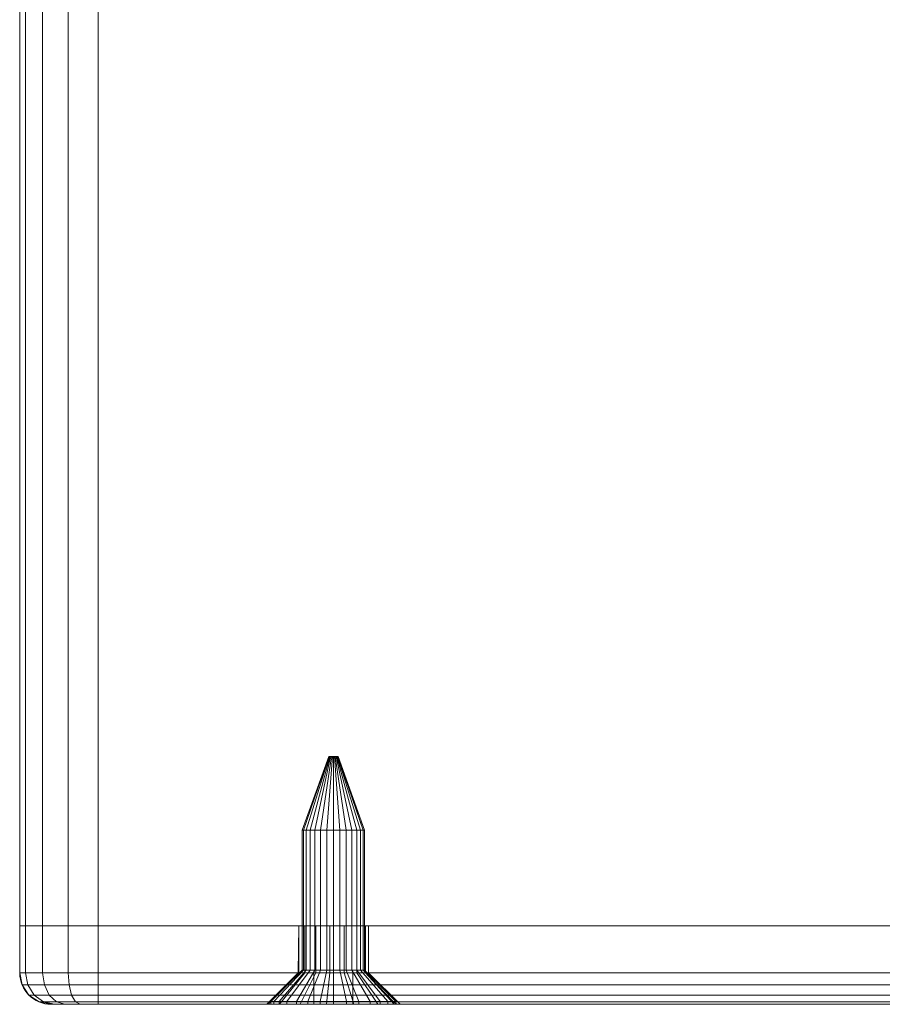
# Model space of a CAD drawing. Units: millimetres. Extents: x -1590 to 360, y -620 to 1390.
# Drawn here: x -1245 to -1190, y -620 to -557 of the extents above; entities that cross this region are included whole.
import ezdxf

# ---------------------------------------------------------------- set-up
doc = ezdxf.new("R2010")
doc.units = ezdxf.units.MM
doc.layers.add('1', color=7, linetype='Continuous', true_color=0xffffff)

# ---------------------------------------------------------------- blocks, each defined once
blk = doc.blocks.new('UG_SURFACE_004')
at = {"layer": '1', "color": 40, "linetype": 'Continuous', "lineweight": 18}
for points in [[(-1244.55, -615, 451.913), (-1244.55, 1385, 451.913), (-1244.93, 1385, 450), (-1244.93, -615, 450)], [(-1244.93, -615, 450), (-1244.93, 1385, 450), (-1244.93, 1385, 425), (-1244.93, -615, 425)], [(-1244.93, -615, 425), (-1244.93, 1385, 425), (-1244.55, 1385, 423.087), (-1244.55, -615, 423.087)], [(-1243.466, -615, 453.536), (-1243.466, 1385, 453.536), (-1244.55, 1385, 451.913), (-1244.55, -615, 451.913)], [(-1244.55, -615, 423.087), (-1244.55, 1385, 423.087), (-1243.466, 1385, 421.464), (-1243.466, -615, 421.464)], [(-1241.843, -615, 454.619), (-1241.843, 1385, 454.619), (-1243.466, 1385, 453.536), (-1243.466, -615, 453.536)], [(-1243.466, -615, 421.464), (-1243.466, 1385, 421.464), (-1241.843, 1385, 420.381), (-1241.843, -615, 420.381)], [(-1239.93, -615, 455), (-1239.93, 1385, 455), (-1241.843, 1385, 454.619), (-1241.843, -615, 454.619)], [(-1241.843, -615, 420.381), (-1241.843, 1385, 420.381), (-1239.93, 1385, 420), (-1239.93, -615, 420)], [(-1239.93, -615, 420), (-1239.93, 1385, 420), (-1139.93, 1385, 420), (-1139.93, -615, 420)], [(-1139.93, -615, 455), (-1139.93, 1385, 455), (-1239.93, 1385, 455), (-1239.93, -615, 455)], [(-1239.93, -615, 420), (-1244.93, -615, 425), (-1244.55, -615, 423.087)], [(-1244.93, -615, 450), (-1134.93, -615, 450), (-1139.93, -615, 455), (-1239.93, -615, 455)], [(-1134.93, -615, 450), (-1244.93, -615, 450), (-1239.93, -615, 420), (-1139.93, -615, 420)], [(-1239.93, -615, 420), (-1244.93, -615, 450), (-1244.93, -615, 425)], [(-1244.55, -615, 451.913), (-1244.93, -615, 450), (-1239.93, -615, 455)], [(-1239.93, -615, 455), (-1241.843, -615, 454.619), (-1243.466, -615, 453.536), (-1244.55, -615, 451.913)], [(-1244.55, -615, 423.087), (-1243.466, -615, 421.464), (-1241.843, -615, 420.381), (-1239.93, -615, 420)]]:
    blk.add_3dface(points, dxfattribs=at)
blk = doc.blocks.new('UG_SURFACE_066')
at = {"layer": '1', "color": 7, "linetype": 'Continuous', "lineweight": 18}
for points in [[(-1226.662, -608.9, 436.5), (-1226.919, -608.9, 437.291), (-1225.228, -604.2, 437.469), (-1225.19, -604.2, 437.35)], [(-1226.919, -608.9, 437.291), (-1226.832, -608.9, 438.118), (-1225.215, -604.2, 437.593), (-1225.228, -604.2, 437.469)], [(-1226.832, -608.9, 438.118), (-1226.416, -608.9, 438.838), (-1225.153, -604.2, 437.701), (-1225.215, -604.2, 437.593)], [(-1226.106, -608.9, 435.882), (-1226.662, -608.9, 436.5), (-1225.19, -604.2, 437.35), (-1225.106, -604.2, 437.257)], [(-1226.416, -608.9, 438.838), (-1225.744, -608.9, 439.327), (-1225.052, -604.2, 437.774), (-1225.153, -604.2, 437.701)], [(-1225.346, -608.9, 435.544), (-1226.106, -608.9, 435.882), (-1225.106, -604.2, 437.257), (-1224.992, -604.2, 437.207)], [(-1225.744, -608.9, 439.327), (-1224.93, -608.9, 439.5), (-1224.93, -604.2, 437.8), (-1225.052, -604.2, 437.774)], [(-1224.514, -608.9, 435.544), (-1225.346, -608.9, 435.544), (-1224.992, -604.2, 437.207), (-1224.868, -604.2, 437.207)], [(-1225.19, -604.2, 437.35), (-1225.228, -604.2, 437.469), (-1225.215, -604.2, 437.593), (-1224.93, -604.2, 437.5)], [(-1225.215, -604.2, 437.593), (-1225.153, -604.2, 437.701), (-1225.052, -604.2, 437.774), (-1224.93, -604.2, 437.5)], [(-1224.992, -604.2, 437.207), (-1225.106, -604.2, 437.257), (-1225.19, -604.2, 437.35), (-1224.93, -604.2, 437.5)], [(-1225.052, -604.2, 437.774), (-1224.93, -604.2, 437.8), (-1224.808, -604.2, 437.774), (-1224.93, -604.2, 437.5)], [(-1224.754, -604.2, 437.257), (-1224.868, -604.2, 437.207), (-1224.992, -604.2, 437.207), (-1224.93, -604.2, 437.5)], [(-1224.93, -604.2, 437.5), (-1224.632, -604.2, 437.469), (-1224.67, -604.2, 437.35), (-1224.754, -604.2, 437.257)], [(-1224.808, -604.2, 437.774), (-1224.707, -604.2, 437.701), (-1224.645, -604.2, 437.593), (-1224.93, -604.2, 437.5)], [(-1224.645, -604.2, 437.593), (-1224.63, -604.2, 437.5), (-1224.632, -604.2, 437.469), (-1224.93, -604.2, 437.5)], [(-1224.93, -608.9, 439.5), (-1224.117, -608.9, 439.327), (-1224.808, -604.2, 437.774), (-1224.93, -604.2, 437.8)], [(-1223.755, -608.9, 435.882), (-1224.514, -608.9, 435.544), (-1224.868, -604.2, 437.207), (-1224.754, -604.2, 437.257)], [(-1224.117, -608.9, 439.327), (-1223.444, -608.9, 438.838), (-1224.707, -604.2, 437.701), (-1224.808, -604.2, 437.774)], [(-1223.198, -608.9, 436.5), (-1223.755, -608.9, 435.882), (-1224.754, -604.2, 437.257), (-1224.67, -604.2, 437.35)], [(-1223.444, -608.9, 438.838), (-1223.028, -608.9, 438.118), (-1224.645, -604.2, 437.593), (-1224.707, -604.2, 437.701)], [(-1222.941, -608.9, 437.291), (-1223.198, -608.9, 436.5), (-1224.67, -604.2, 437.35), (-1224.632, -604.2, 437.469)], [(-1224.63, -604.2, 437.5), (-1224.645, -604.2, 437.593), (-1223.028, -608.9, 438.118)], [(-1222.941, -608.9, 437.291), (-1224.632, -604.2, 437.469), (-1224.63, -604.2, 437.5)], [(-1223.028, -608.9, 438.118), (-1222.941, -608.9, 437.291), (-1224.63, -604.2, 437.5)], [(-1226.919, -617.818, 437.291), (-1226.919, -608.9, 437.291), (-1226.662, -608.9, 436.5), (-1226.662, -617.818, 436.5)], [(-1226.832, -617.818, 438.118), (-1226.832, -608.9, 438.118), (-1226.919, -608.9, 437.291), (-1226.919, -617.818, 437.291)], [(-1226.416, -617.818, 438.838), (-1226.416, -608.9, 438.838), (-1226.832, -608.9, 438.118), (-1226.832, -617.818, 438.118)], [(-1226.662, -617.818, 436.5), (-1226.662, -608.9, 436.5), (-1226.106, -608.9, 435.882), (-1226.106, -617.818, 435.882)], [(-1225.744, -617.818, 439.327), (-1225.744, -608.9, 439.327), (-1226.416, -608.9, 438.838), (-1226.416, -617.818, 438.838)], [(-1226.106, -617.818, 435.882), (-1226.106, -608.9, 435.882), (-1225.346, -608.9, 435.544), (-1225.346, -617.818, 435.544)], [(-1224.93, -617.818, 439.5), (-1224.93, -608.9, 439.5), (-1225.744, -608.9, 439.327), (-1225.744, -617.818, 439.327)], [(-1225.346, -617.818, 435.544), (-1225.346, -608.9, 435.544), (-1224.514, -608.9, 435.544), (-1224.514, -617.818, 435.544)], [(-1224.117, -617.818, 439.327), (-1224.117, -608.9, 439.327), (-1224.93, -608.9, 439.5), (-1224.93, -617.818, 439.5)], [(-1224.514, -617.818, 435.544), (-1224.514, -608.9, 435.544), (-1223.755, -608.9, 435.882), (-1223.755, -617.818, 435.882)], [(-1223.444, -617.818, 438.838), (-1223.444, -608.9, 438.838), (-1224.117, -608.9, 439.327), (-1224.117, -617.818, 439.327)], [(-1223.755, -617.818, 435.882), (-1223.755, -608.9, 435.882), (-1223.198, -608.9, 436.5), (-1223.198, -617.818, 436.5)], [(-1223.028, -617.818, 438.118), (-1223.028, -608.9, 438.118), (-1223.444, -608.9, 438.838), (-1223.444, -617.818, 438.838)], [(-1223.198, -617.818, 436.5), (-1223.198, -608.9, 436.5), (-1222.941, -608.9, 437.291), (-1222.941, -617.818, 437.291)], [(-1222.941, -617.818, 437.291), (-1222.941, -608.9, 437.291), (-1223.028, -608.9, 438.118), (-1223.028, -617.818, 438.118)], [(-1228.394, -619.818, 435.5), (-1228.908, -619.818, 437.082), (-1226.919, -617.818, 437.291), (-1226.662, -617.818, 436.5)], [(-1228.908, -619.818, 437.082), (-1228.734, -619.818, 438.736), (-1226.832, -617.818, 438.118), (-1226.919, -617.818, 437.291)], [(-1228.734, -619.818, 438.736), (-1227.903, -619.818, 440.177), (-1226.416, -617.818, 438.838), (-1226.832, -617.818, 438.118)], [(-1227.281, -619.818, 434.264), (-1228.394, -619.818, 435.5), (-1226.662, -617.818, 436.5), (-1226.106, -617.818, 435.882)], [(-1227.903, -619.818, 440.177), (-1226.557, -619.818, 441.154), (-1225.744, -617.818, 439.327), (-1226.416, -617.818, 438.838)], [(-1225.762, -619.818, 433.587), (-1227.281, -619.818, 434.264), (-1226.106, -617.818, 435.882), (-1225.346, -617.818, 435.544)], [(-1226.557, -619.818, 441.154), (-1224.93, -619.818, 441.5), (-1224.93, -617.818, 439.5), (-1225.744, -617.818, 439.327)], [(-1223.68, -620, 436.25), (-1223.68, -618, 436.25), (-1226.18, -618, 436.25), (-1226.18, -620, 436.25)], [(-1226.18, -620, 436.25), (-1226.18, -618, 436.25), (-1226.18, -618, 438.75), (-1226.18, -620, 438.75)], [(-1226.18, -620, 438.75), (-1226.18, -618, 438.75), (-1223.68, -618, 438.75), (-1223.68, -620, 438.75)], [(-1223.68, -618, 436.25), (-1223.68, -618, 438.75), (-1226.18, -618, 438.75), (-1226.18, -618, 436.25)], [(-1224.098, -619.818, 433.587), (-1225.762, -619.818, 433.587), (-1225.346, -617.818, 435.544), (-1224.514, -617.818, 435.544)], [(-1224.93, -619.818, 441.5), (-1223.303, -619.818, 441.154), (-1224.117, -617.818, 439.327), (-1224.93, -617.818, 439.5)], [(-1222.579, -619.818, 434.264), (-1224.098, -619.818, 433.587), (-1224.514, -617.818, 435.544), (-1223.755, -617.818, 435.882)], [(-1223.303, -619.818, 441.154), (-1221.957, -619.818, 440.177), (-1223.444, -617.818, 438.838), (-1224.117, -617.818, 439.327)], [(-1221.466, -619.818, 435.5), (-1222.579, -619.818, 434.264), (-1223.755, -617.818, 435.882), (-1223.198, -617.818, 436.5)], [(-1223.68, -620, 438.75), (-1223.68, -618, 438.75), (-1223.68, -618, 436.25), (-1223.68, -620, 436.25)], [(-1221.957, -619.818, 440.177), (-1221.126, -619.818, 438.736), (-1223.028, -617.818, 438.118), (-1223.444, -617.818, 438.838)], [(-1220.952, -619.818, 437.082), (-1221.466, -619.818, 435.5), (-1223.198, -617.818, 436.5), (-1222.941, -617.818, 437.291)], [(-1221.126, -619.818, 438.736), (-1220.952, -619.818, 437.082), (-1222.941, -617.818, 437.291), (-1223.028, -617.818, 438.118)], [(-1228.908, -620, 437.082), (-1228.908, -619.818, 437.082), (-1228.394, -619.818, 435.5), (-1228.394, -620, 435.5)], [(-1228.734, -620, 438.736), (-1228.734, -619.818, 438.736), (-1228.908, -619.818, 437.082), (-1228.908, -620, 437.082)], [(-1227.903, -620, 440.177), (-1227.903, -619.818, 440.177), (-1228.734, -619.818, 438.736), (-1228.734, -620, 438.736)], [(-1228.394, -620, 435.5), (-1228.394, -619.818, 435.5), (-1227.281, -619.818, 434.264), (-1227.281, -620, 434.264)], [(-1226.557, -620, 441.154), (-1226.557, -619.818, 441.154), (-1227.903, -619.818, 440.177), (-1227.903, -620, 440.177)], [(-1227.281, -620, 434.264), (-1227.281, -619.818, 434.264), (-1225.762, -619.818, 433.587), (-1225.762, -620, 433.587)], [(-1224.93, -620, 441.5), (-1224.93, -619.818, 441.5), (-1226.557, -619.818, 441.154), (-1226.557, -620, 441.154)], [(-1225.762, -620, 433.587), (-1225.762, -619.818, 433.587), (-1224.098, -619.818, 433.587), (-1224.098, -620, 433.587)], [(-1223.303, -620, 441.154), (-1223.303, -619.818, 441.154), (-1224.93, -619.818, 441.5), (-1224.93, -620, 441.5)], [(-1224.098, -620, 433.587), (-1224.098, -619.818, 433.587), (-1222.579, -619.818, 434.264), (-1222.579, -620, 434.264)], [(-1221.957, -620, 440.177), (-1221.957, -619.818, 440.177), (-1223.303, -619.818, 441.154), (-1223.303, -620, 441.154)], [(-1222.579, -620, 434.264), (-1222.579, -619.818, 434.264), (-1221.466, -619.818, 435.5), (-1221.466, -620, 435.5)], [(-1221.126, -620, 438.736), (-1221.126, -619.818, 438.736), (-1221.957, -619.818, 440.177), (-1221.957, -620, 440.177)], [(-1221.466, -620, 435.5), (-1221.466, -619.818, 435.5), (-1220.952, -619.818, 437.082), (-1220.952, -620, 437.082)], [(-1221.126, -619.818, 438.736), (-1221.126, -620, 438.736), (-1220.93, -620, 437.5)], [(-1220.93, -620, 437.5), (-1220.952, -619.818, 437.082), (-1221.126, -619.818, 438.736)], [(-1220.93, -620, 437.5), (-1220.952, -620, 437.082), (-1220.952, -619.818, 437.082)], [(-1228.734, -620, 438.736), (-1228.908, -620, 437.082), (-1226.18, -620, 436.25), (-1226.18, -620, 438.75)], [(-1228.908, -620, 437.082), (-1228.394, -620, 435.5), (-1227.281, -620, 434.264), (-1226.18, -620, 436.25)], [(-1226.18, -620, 438.75), (-1227.903, -620, 440.177), (-1228.734, -620, 438.736)], [(-1226.557, -620, 441.154), (-1227.903, -620, 440.177), (-1226.18, -620, 438.75)], [(-1226.18, -620, 436.25), (-1227.281, -620, 434.264), (-1225.762, -620, 433.587)], [(-1224.93, -620, 441.5), (-1226.557, -620, 441.154), (-1226.18, -620, 438.75), (-1223.68, -620, 438.75)], [(-1223.68, -620, 436.25), (-1226.18, -620, 436.25), (-1225.762, -620, 433.587), (-1224.098, -620, 433.587)], [(-1223.68, -620, 438.75), (-1223.303, -620, 441.154), (-1224.93, -620, 441.5)], [(-1224.098, -620, 433.587), (-1222.579, -620, 434.264), (-1223.68, -620, 436.25)], [(-1223.68, -620, 438.75), (-1223.68, -620, 436.25), (-1220.93, -620, 437.5), (-1221.126, -620, 438.736)], [(-1223.68, -620, 436.25), (-1222.579, -620, 434.264), (-1221.466, -620, 435.5), (-1220.952, -620, 437.082)], [(-1223.68, -620, 438.75), (-1221.957, -620, 440.177), (-1223.303, -620, 441.154)], [(-1220.952, -620, 437.082), (-1220.93, -620, 437.5), (-1223.68, -620, 436.25)], [(-1221.126, -620, 438.736), (-1221.957, -620, 440.177), (-1223.68, -620, 438.75)]]:
    blk.add_3dface(points, dxfattribs=at)
blk = doc.blocks.new('UG_SURFACE_103')
at = {"layer": '1', "color": 1, "linetype": 'Continuous', "lineweight": 18}
for points in [[(-1244.93, -615, 450), (-1244.93, -618, 450), (-1244.55, -618, 451.913), (-1244.55, -615, 451.913)], [(-1244.93, -618, 425), (-1244.93, -618, 450), (-1244.93, -615, 450), (-1244.93, -615, 425)], [(-1244.55, -615, 423.087), (-1244.55, -618, 423.087), (-1244.93, -618, 425), (-1244.93, -615, 425)], [(-1244.55, -615, 423.087), (-1244.93, -615, 425), (-1227.131, -615, 437.032), (-1226.75, -615, 436.177)], [(-1244.93, -615, 425), (-1244.93, -615, 450), (-1227.131, -615, 437.968), (-1227.131, -615, 437.032)], [(-1226.75, -615, 438.823), (-1227.131, -615, 437.968), (-1244.93, -615, 450), (-1244.55, -615, 451.913)], [(-1244.55, -615, 451.913), (-1244.55, -618, 451.913), (-1243.466, -618, 453.536), (-1243.466, -615, 453.536)], [(-1243.466, -615, 421.464), (-1243.466, -618, 421.464), (-1244.55, -618, 423.087), (-1244.55, -615, 423.087)], [(-1226.75, -615, 438.823), (-1244.55, -615, 451.913), (-1243.466, -615, 453.536), (-1241.843, -615, 454.619)], [(-1243.466, -615, 421.464), (-1244.55, -615, 423.087), (-1226.75, -615, 436.177)], [(-1243.466, -615, 453.536), (-1243.466, -618, 453.536), (-1241.843, -618, 454.619), (-1241.843, -615, 454.619)], [(-1241.843, -615, 420.381), (-1241.843, -618, 420.381), (-1243.466, -618, 421.464), (-1243.466, -615, 421.464)], [(-1241.843, -615, 420.381), (-1243.466, -615, 421.464), (-1226.75, -615, 436.177)], [(-1241.843, -615, 454.619), (-1241.843, -618, 454.619), (-1239.93, -618, 455), (-1239.93, -615, 455)], [(-1239.93, -615, 420), (-1239.93, -618, 420), (-1241.843, -618, 420.381), (-1241.843, -615, 420.381)], [(-1226.75, -615, 436.177), (-1226.055, -615, 435.551), (-1239.93, -615, 420), (-1241.843, -615, 420.381)], [(-1241.843, -615, 454.619), (-1239.93, -615, 455), (-1226.055, -615, 439.449), (-1226.75, -615, 438.823)], [(-1239.93, -618, 455), (-1139.93, -618, 455), (-1139.93, -615, 455), (-1239.93, -615, 455)], [(-1139.93, -618, 420), (-1239.93, -618, 420), (-1239.93, -615, 420), (-1139.93, -615, 420)], [(-1139.93, -615, 420), (-1239.93, -615, 420), (-1156.055, -615, 435.551), (-1155.165, -615, 435.262)], [(-1239.93, -615, 420), (-1226.055, -615, 435.551), (-1225.165, -615, 435.262)], [(-1239.93, -615, 455), (-1156.055, -615, 439.449), (-1223.425, -615, 439.172), (-1224.235, -615, 439.64)], [(-1225.165, -615, 435.262), (-1224.235, -615, 435.36), (-1239.93, -615, 420)], [(-1224.235, -615, 435.36), (-1223.425, -615, 435.828), (-1156.055, -615, 435.551), (-1239.93, -615, 420)], [(-1224.235, -615, 439.64), (-1225.165, -615, 439.738), (-1239.93, -615, 455)], [(-1239.93, -615, 455), (-1139.93, -615, 455), (-1155.165, -615, 439.738), (-1156.055, -615, 439.449)], [(-1239.93, -615, 455), (-1225.165, -615, 439.738), (-1226.055, -615, 439.449)], [(-1227.131, -615, 437.032), (-1227.131, -615, 437.968), (-1227.18, -618, 437.5)], [(-1227.131, -615, 437.968), (-1227.131, -618, 437.968), (-1227.18, -618, 437.5)], [(-1227.18, -618, 437.5), (-1227.131, -618, 437.032), (-1227.131, -615, 437.032)], [(-1227.131, -618, 437.968), (-1227.131, -615, 437.968), (-1226.75, -615, 438.823), (-1226.75, -618, 438.823)], [(-1226.75, -618, 436.177), (-1226.75, -615, 436.177), (-1227.131, -615, 437.032), (-1227.131, -618, 437.032)], [(-1226.75, -618, 438.823), (-1226.75, -615, 438.823), (-1226.055, -615, 439.449), (-1226.055, -618, 439.449)], [(-1226.055, -618, 435.551), (-1226.055, -615, 435.551), (-1226.75, -615, 436.177), (-1226.75, -618, 436.177)], [(-1226.055, -618, 439.449), (-1226.055, -615, 439.449), (-1225.165, -615, 439.738), (-1225.165, -618, 439.738)], [(-1225.165, -618, 435.262), (-1225.165, -615, 435.262), (-1226.055, -615, 435.551), (-1226.055, -618, 435.551)], [(-1225.165, -618, 439.738), (-1225.165, -615, 439.738), (-1224.235, -615, 439.64), (-1224.235, -618, 439.64)], [(-1224.235, -618, 435.36), (-1224.235, -615, 435.36), (-1225.165, -615, 435.262), (-1225.165, -618, 435.262)], [(-1224.235, -618, 439.64), (-1224.235, -615, 439.64), (-1223.425, -615, 439.172), (-1223.425, -618, 439.172)], [(-1223.425, -618, 435.828), (-1223.425, -615, 435.828), (-1224.235, -615, 435.36), (-1224.235, -618, 435.36)], [(-1223.425, -618, 439.172), (-1223.425, -615, 439.172), (-1222.875, -615, 438.415), (-1222.875, -618, 438.415)], [(-1222.875, -618, 436.585), (-1222.875, -615, 436.585), (-1223.425, -615, 435.828), (-1223.425, -618, 435.828)], [(-1223.425, -615, 439.172), (-1156.055, -615, 439.449), (-1156.75, -615, 438.823)], [(-1156.75, -615, 438.823), (-1157.131, -615, 437.968), (-1223.425, -615, 439.172)], [(-1156.055, -615, 435.551), (-1223.425, -615, 435.828), (-1222.875, -615, 436.585)], [(-1222.875, -615, 438.415), (-1223.425, -615, 439.172), (-1157.131, -615, 437.968)], [(-1222.875, -618, 438.415), (-1222.875, -615, 438.415), (-1222.68, -615, 437.5), (-1222.68, -618, 437.5)], [(-1222.68, -618, 437.5), (-1222.68, -615, 437.5), (-1222.875, -615, 436.585), (-1222.875, -618, 436.585)], [(-1157.131, -615, 437.968), (-1157.131, -615, 437.032), (-1222.68, -615, 437.5), (-1222.875, -615, 438.415)], [(-1222.875, -615, 436.585), (-1222.68, -615, 437.5), (-1157.131, -615, 437.032), (-1156.75, -615, 436.177)], [(-1156.75, -615, 436.177), (-1156.055, -615, 435.551), (-1222.875, -615, 436.585)], [(-1157.131, -615, 437.032), (-1157.131, -615, 437.968), (-1157.18, -618, 437.5)], [(-1157.131, -615, 437.968), (-1157.131, -618, 437.968), (-1157.18, -618, 437.5)], [(-1157.18, -618, 437.5), (-1157.131, -618, 437.032), (-1157.131, -615, 437.032)], [(-1157.131, -618, 437.968), (-1157.131, -615, 437.968), (-1156.75, -615, 438.823), (-1156.75, -618, 438.823)], [(-1156.75, -618, 436.177), (-1156.75, -615, 436.177), (-1157.131, -615, 437.032), (-1157.131, -618, 437.032)], [(-1156.75, -618, 438.823), (-1156.75, -615, 438.823), (-1156.055, -615, 439.449), (-1156.055, -618, 439.449)], [(-1156.055, -618, 435.551), (-1156.055, -615, 435.551), (-1156.75, -615, 436.177), (-1156.75, -618, 436.177)], [(-1156.055, -618, 439.449), (-1156.055, -615, 439.449), (-1155.165, -615, 439.738), (-1155.165, -618, 439.738)], [(-1155.165, -618, 435.262), (-1155.165, -615, 435.262), (-1156.055, -615, 435.551), (-1156.055, -618, 435.551)], [(-1155.165, -615, 435.262), (-1154.235, -615, 435.36), (-1139.93, -615, 420)], [(-1154.235, -615, 439.64), (-1155.165, -615, 439.738), (-1139.93, -615, 455)], [(-1155.165, -618, 439.738), (-1155.165, -615, 439.738), (-1154.235, -615, 439.64), (-1154.235, -618, 439.64)], [(-1154.235, -618, 435.36), (-1154.235, -615, 435.36), (-1155.165, -615, 435.262), (-1155.165, -618, 435.262)], [(-1139.93, -615, 455), (-1153.425, -615, 439.172), (-1154.235, -615, 439.64)], [(-1154.235, -615, 435.36), (-1153.425, -615, 435.828), (-1139.93, -615, 420)], [(-1154.235, -618, 439.64), (-1154.235, -615, 439.64), (-1153.425, -615, 439.172), (-1153.425, -618, 439.172)], [(-1153.425, -618, 435.828), (-1153.425, -615, 435.828), (-1154.235, -615, 435.36), (-1154.235, -618, 435.36)], [(-1153.425, -615, 439.172), (-1139.93, -615, 455), (-1138.017, -615, 454.619)], [(-1138.017, -615, 454.619), (-1136.395, -615, 453.536), (-1135.311, -615, 451.913), (-1153.425, -615, 439.172)], [(-1138.017, -615, 420.381), (-1139.93, -615, 420), (-1153.425, -615, 435.828), (-1152.875, -615, 436.585)], [(-1135.311, -615, 451.913), (-1134.93, -615, 450), (-1152.875, -615, 438.415), (-1153.425, -615, 439.172)], [(-1153.425, -618, 439.172), (-1153.425, -615, 439.172), (-1152.875, -615, 438.415), (-1152.875, -618, 438.415)], [(-1152.875, -618, 436.585), (-1152.875, -615, 436.585), (-1153.425, -615, 435.828), (-1153.425, -618, 435.828)], [(-1152.875, -615, 436.585), (-1134.93, -615, 425), (-1135.311, -615, 423.087), (-1136.395, -615, 421.464)], [(-1136.395, -615, 421.464), (-1138.017, -615, 420.381), (-1152.875, -615, 436.585)], [(-1134.93, -615, 450), (-1134.93, -615, 425), (-1152.68, -615, 437.5), (-1152.875, -615, 438.415)], [(-1152.875, -615, 436.585), (-1152.68, -615, 437.5), (-1134.93, -615, 425)], [(-1152.875, -618, 438.415), (-1152.875, -615, 438.415), (-1152.68, -615, 437.5), (-1152.68, -618, 437.5)], [(-1152.68, -618, 437.5), (-1152.68, -615, 437.5), (-1152.875, -615, 436.585), (-1152.875, -618, 436.585)], [(-1139.93, -615, 455), (-1139.93, -618, 455), (-1138.017, -618, 454.619), (-1138.017, -615, 454.619)], [(-1138.017, -615, 420.381), (-1138.017, -618, 420.381), (-1139.93, -618, 420), (-1139.93, -615, 420)], [(-1138.017, -615, 454.619), (-1138.017, -618, 454.619), (-1136.395, -618, 453.536), (-1136.395, -615, 453.536)], [(-1136.395, -615, 421.464), (-1136.395, -618, 421.464), (-1138.017, -618, 420.381), (-1138.017, -615, 420.381)], [(-1136.395, -615, 453.536), (-1136.395, -618, 453.536), (-1135.311, -618, 451.913), (-1135.311, -615, 451.913)], [(-1135.311, -615, 423.087), (-1135.311, -618, 423.087), (-1136.395, -618, 421.464), (-1136.395, -615, 421.464)], [(-1135.311, -615, 451.913), (-1135.311, -618, 451.913), (-1134.93, -618, 450), (-1134.93, -615, 450)], [(-1134.93, -615, 425), (-1134.93, -618, 425), (-1135.311, -618, 423.087), (-1135.311, -615, 423.087)], [(-1134.93, -618, 450), (-1134.93, -618, 425), (-1134.93, -615, 425), (-1134.93, -615, 450)], [(-1244.55, -618, 451.913), (-1244.93, -618, 450), (-1244.778, -618.765, 450), (-1244.409, -618.765, 451.855)], [(-1244.778, -618.765, 425), (-1244.778, -618.765, 450), (-1244.93, -618, 450), (-1244.93, -618, 425)], [(-1244.93, -618, 425), (-1244.55, -618, 423.087), (-1244.409, -618.765, 423.145), (-1244.778, -618.765, 425)], [(-1243.466, -618, 453.536), (-1244.55, -618, 451.913), (-1244.409, -618.765, 451.855), (-1243.358, -618.765, 453.428)], [(-1244.55, -618, 423.087), (-1243.466, -618, 421.464), (-1243.358, -618.765, 421.572), (-1244.409, -618.765, 423.145)], [(-1241.843, -618, 454.619), (-1243.466, -618, 453.536), (-1243.358, -618.765, 453.428), (-1241.785, -618.765, 454.479)], [(-1243.466, -618, 421.464), (-1241.843, -618, 420.381), (-1241.785, -618.765, 420.521), (-1243.358, -618.765, 421.572)], [(-1239.93, -618, 455), (-1241.843, -618, 454.619), (-1241.785, -618.765, 454.479), (-1239.93, -618.765, 454.848)], [(-1241.843, -618, 420.381), (-1239.93, -618, 420), (-1239.93, -618.765, 420.152), (-1241.785, -618.765, 420.521)], [(-1239.93, -618.765, 454.848), (-1139.93, -618.765, 454.848), (-1139.93, -618, 455), (-1239.93, -618, 455)], [(-1239.93, -618, 420), (-1139.93, -618, 420), (-1139.93, -618.765, 420.152), (-1239.93, -618.765, 420.152)], [(-1229.18, -620, 437.5), (-1229.087, -620, 436.616), (-1227.131, -618, 437.032), (-1227.18, -618, 437.5)], [(-1227.18, -618, 437.5), (-1227.131, -618, 437.968), (-1229.087, -620, 438.384), (-1229.18, -620, 437.5)], [(-1226.75, -618, 436.177), (-1227.131, -618, 437.032), (-1229.087, -620, 436.616), (-1228.368, -620, 435.002)], [(-1227.131, -618, 437.968), (-1226.75, -618, 438.823), (-1228.368, -620, 439.998), (-1229.087, -620, 438.384)], [(-1226.055, -618, 435.551), (-1226.75, -618, 436.177), (-1228.368, -620, 435.002), (-1227.055, -620, 433.819)], [(-1226.75, -618, 438.823), (-1226.055, -618, 439.449), (-1227.055, -620, 441.181), (-1228.368, -620, 439.998)], [(-1225.165, -618, 435.262), (-1226.055, -618, 435.551), (-1227.055, -620, 433.819), (-1225.374, -620, 433.273)], [(-1226.055, -618, 439.449), (-1225.165, -618, 439.738), (-1225.374, -620, 441.727), (-1227.055, -620, 441.181)], [(-1224.235, -618, 435.36), (-1225.165, -618, 435.262), (-1225.374, -620, 433.273), (-1223.617, -620, 433.458)], [(-1225.165, -618, 439.738), (-1224.235, -618, 439.64), (-1223.617, -620, 441.542), (-1225.374, -620, 441.727)], [(-1223.425, -618, 435.828), (-1224.235, -618, 435.36), (-1223.617, -620, 433.458), (-1222.086, -620, 434.342)], [(-1224.235, -618, 439.64), (-1223.425, -618, 439.172), (-1222.086, -620, 440.658), (-1223.617, -620, 441.542)], [(-1222.875, -618, 436.585), (-1223.425, -618, 435.828), (-1222.086, -620, 434.342), (-1221.048, -620, 435.771)], [(-1223.425, -618, 439.172), (-1222.875, -618, 438.415), (-1221.048, -620, 439.229), (-1222.086, -620, 440.658)], [(-1222.68, -618, 437.5), (-1222.875, -618, 436.585), (-1221.048, -620, 435.771), (-1220.68, -620, 437.5)], [(-1222.875, -618, 438.415), (-1222.68, -618, 437.5), (-1220.68, -620, 437.5), (-1221.048, -620, 439.229)], [(-1159.18, -620, 437.5), (-1159.087, -620, 436.616), (-1157.131, -618, 437.032), (-1157.18, -618, 437.5)], [(-1157.18, -618, 437.5), (-1157.131, -618, 437.968), (-1159.087, -620, 438.384), (-1159.18, -620, 437.5)], [(-1156.75, -618, 436.177), (-1157.131, -618, 437.032), (-1159.087, -620, 436.616), (-1158.368, -620, 435.002)], [(-1157.131, -618, 437.968), (-1156.75, -618, 438.823), (-1158.368, -620, 439.998), (-1159.087, -620, 438.384)], [(-1156.055, -618, 435.551), (-1156.75, -618, 436.177), (-1158.368, -620, 435.002), (-1157.055, -620, 433.819)], [(-1156.75, -618, 438.823), (-1156.055, -618, 439.449), (-1157.055, -620, 441.181), (-1158.368, -620, 439.998)], [(-1155.165, -618, 435.262), (-1156.055, -618, 435.551), (-1157.055, -620, 433.819), (-1155.374, -620, 433.273)], [(-1156.055, -618, 439.449), (-1155.165, -618, 439.738), (-1155.374, -620, 441.727), (-1157.055, -620, 441.181)], [(-1154.235, -618, 435.36), (-1155.165, -618, 435.262), (-1155.374, -620, 433.273), (-1153.617, -620, 433.458)], [(-1155.165, -618, 439.738), (-1154.235, -618, 439.64), (-1153.617, -620, 441.542), (-1155.374, -620, 441.727)], [(-1153.425, -618, 435.828), (-1154.235, -618, 435.36), (-1153.617, -620, 433.458), (-1152.086, -620, 434.342)], [(-1154.235, -618, 439.64), (-1153.425, -618, 439.172), (-1152.086, -620, 440.658), (-1153.617, -620, 441.542)], [(-1152.875, -618, 436.585), (-1153.425, -618, 435.828), (-1152.086, -620, 434.342), (-1151.047, -620, 435.771)], [(-1153.425, -618, 439.172), (-1152.875, -618, 438.415), (-1151.047, -620, 439.229), (-1152.086, -620, 440.658)], [(-1152.68, -618, 437.5), (-1152.875, -618, 436.585), (-1151.047, -620, 435.771), (-1150.68, -620, 437.5)], [(-1152.875, -618, 438.415), (-1152.68, -618, 437.5), (-1150.68, -620, 437.5), (-1151.047, -620, 439.229)], [(-1138.017, -618, 454.619), (-1139.93, -618, 455), (-1139.93, -618.765, 454.848), (-1138.075, -618.765, 454.479)], [(-1139.93, -618, 420), (-1138.017, -618, 420.381), (-1138.075, -618.765, 420.521), (-1139.93, -618.765, 420.152)], [(-1136.395, -618, 453.536), (-1138.017, -618, 454.619), (-1138.075, -618.765, 454.479), (-1136.502, -618.765, 453.428)], [(-1138.017, -618, 420.381), (-1136.395, -618, 421.464), (-1136.502, -618.765, 421.572), (-1138.075, -618.765, 420.521)], [(-1135.311, -618, 451.913), (-1136.395, -618, 453.536), (-1136.502, -618.765, 453.428), (-1135.451, -618.765, 451.855)], [(-1136.395, -618, 421.464), (-1135.311, -618, 423.087), (-1135.451, -618.765, 423.145), (-1136.502, -618.765, 421.572)], [(-1134.93, -618, 450), (-1135.311, -618, 451.913), (-1135.451, -618.765, 451.855), (-1135.082, -618.765, 450)], [(-1135.311, -618, 423.087), (-1134.93, -618, 425), (-1135.082, -618.765, 425), (-1135.451, -618.765, 423.145)], [(-1134.93, -618, 425), (-1134.93, -618, 450), (-1135.082, -618.765, 450), (-1135.082, -618.765, 425)], [(-1244.409, -618.765, 451.855), (-1244.778, -618.765, 450), (-1244.344, -619.414, 450), (-1244.008, -619.414, 451.689)], [(-1244.344, -619.414, 425), (-1244.344, -619.414, 450), (-1244.778, -618.765, 450), (-1244.778, -618.765, 425)], [(-1244.778, -618.765, 425), (-1244.409, -618.765, 423.145), (-1244.008, -619.414, 423.311), (-1244.344, -619.414, 425)], [(-1243.358, -618.765, 453.428), (-1244.409, -618.765, 451.855), (-1244.008, -619.414, 451.689), (-1243.051, -619.414, 453.121)], [(-1244.409, -618.765, 423.145), (-1243.358, -618.765, 421.572), (-1243.051, -619.414, 421.879), (-1244.008, -619.414, 423.311)], [(-1241.785, -618.765, 454.479), (-1243.358, -618.765, 453.428), (-1243.051, -619.414, 453.121), (-1241.619, -619.414, 454.078)], [(-1243.358, -618.765, 421.572), (-1241.785, -618.765, 420.521), (-1241.619, -619.414, 420.922), (-1243.051, -619.414, 421.879)], [(-1239.93, -618.765, 454.848), (-1241.785, -618.765, 454.479), (-1241.619, -619.414, 454.078), (-1239.93, -619.414, 454.414)], [(-1241.785, -618.765, 420.521), (-1239.93, -618.765, 420.152), (-1239.93, -619.414, 420.586), (-1241.619, -619.414, 420.922)], [(-1239.93, -619.414, 454.414), (-1139.93, -619.414, 454.414), (-1139.93, -618.765, 454.848), (-1239.93, -618.765, 454.848)], [(-1239.93, -618.765, 420.152), (-1139.93, -618.765, 420.152), (-1139.93, -619.414, 420.586), (-1239.93, -619.414, 420.586)], [(-1138.075, -618.765, 454.479), (-1139.93, -618.765, 454.848), (-1139.93, -619.414, 454.414), (-1138.241, -619.414, 454.078)], [(-1139.93, -618.765, 420.152), (-1138.075, -618.765, 420.521), (-1138.241, -619.414, 420.922), (-1139.93, -619.414, 420.586)], [(-1136.502, -618.765, 453.428), (-1138.075, -618.765, 454.479), (-1138.241, -619.414, 454.078), (-1136.809, -619.414, 453.121)], [(-1138.075, -618.765, 420.521), (-1136.502, -618.765, 421.572), (-1136.809, -619.414, 421.879), (-1138.241, -619.414, 420.922)], [(-1135.451, -618.765, 451.855), (-1136.502, -618.765, 453.428), (-1136.809, -619.414, 453.121), (-1135.852, -619.414, 451.689)], [(-1136.502, -618.765, 421.572), (-1135.451, -618.765, 423.145), (-1135.852, -619.414, 423.311), (-1136.809, -619.414, 421.879)], [(-1135.082, -618.765, 450), (-1135.451, -618.765, 451.855), (-1135.852, -619.414, 451.689), (-1135.516, -619.414, 450)], [(-1135.451, -618.765, 423.145), (-1135.082, -618.765, 425), (-1135.516, -619.414, 425), (-1135.852, -619.414, 423.311)], [(-1135.082, -618.765, 425), (-1135.082, -618.765, 450), (-1135.516, -619.414, 450), (-1135.516, -619.414, 425)], [(-1244.008, -619.414, 451.689), (-1244.344, -619.414, 450), (-1243.695, -619.848, 450), (-1243.409, -619.848, 451.441)], [(-1243.695, -619.848, 425), (-1243.695, -619.848, 450), (-1244.344, -619.414, 450), (-1244.344, -619.414, 425)], [(-1244.344, -619.414, 425), (-1244.008, -619.414, 423.311), (-1243.409, -619.848, 423.559), (-1243.695, -619.848, 425)], [(-1243.051, -619.414, 453.121), (-1244.008, -619.414, 451.689), (-1243.409, -619.848, 451.441), (-1242.593, -619.848, 452.663)], [(-1244.008, -619.414, 423.311), (-1243.051, -619.414, 421.879), (-1242.593, -619.848, 422.337), (-1243.409, -619.848, 423.559)], [(-1243.409, -619.848, 451.441), (-1243.695, -619.848, 450), (-1242.93, -620, 450), (-1242.702, -620, 451.148)], [(-1242.93, -620, 425), (-1242.93, -620, 450), (-1243.695, -619.848, 450), (-1243.695, -619.848, 425)], [(-1243.695, -619.848, 425), (-1243.409, -619.848, 423.559), (-1242.702, -620, 423.852), (-1242.93, -620, 425)], [(-1242.593, -619.848, 452.663), (-1243.409, -619.848, 451.441), (-1242.702, -620, 451.148), (-1242.051, -620, 452.121)], [(-1243.409, -619.848, 423.559), (-1242.593, -619.848, 422.337), (-1242.051, -620, 422.879), (-1242.702, -620, 423.852)], [(-1241.619, -619.414, 454.078), (-1243.051, -619.414, 453.121), (-1242.593, -619.848, 452.663), (-1241.371, -619.848, 453.479)], [(-1243.051, -619.414, 421.879), (-1241.619, -619.414, 420.922), (-1241.371, -619.848, 421.521), (-1242.593, -619.848, 422.337)], [(-1241.371, -619.848, 453.479), (-1242.593, -619.848, 452.663), (-1242.051, -620, 452.121), (-1241.078, -620, 452.772)], [(-1242.593, -619.848, 422.337), (-1241.371, -619.848, 421.521), (-1241.078, -620, 422.228), (-1242.051, -620, 422.879)], [(-1239.93, -619.414, 454.414), (-1241.619, -619.414, 454.078), (-1241.371, -619.848, 453.479), (-1239.93, -619.848, 453.765)], [(-1241.619, -619.414, 420.922), (-1239.93, -619.414, 420.586), (-1239.93, -619.848, 421.235), (-1241.371, -619.848, 421.521)], [(-1239.93, -619.848, 453.765), (-1241.371, -619.848, 453.479), (-1241.078, -620, 452.772), (-1239.93, -620, 453)], [(-1241.371, -619.848, 421.521), (-1239.93, -619.848, 421.235), (-1239.93, -620, 422), (-1241.078, -620, 422.228)], [(-1239.93, -619.848, 453.765), (-1139.93, -619.848, 453.765), (-1139.93, -619.414, 454.414), (-1239.93, -619.414, 454.414)], [(-1239.93, -619.414, 420.586), (-1139.93, -619.414, 420.586), (-1139.93, -619.848, 421.235), (-1239.93, -619.848, 421.235)], [(-1239.93, -620, 453), (-1139.93, -620, 453), (-1139.93, -619.848, 453.765), (-1239.93, -619.848, 453.765)], [(-1239.93, -619.848, 421.235), (-1139.93, -619.848, 421.235), (-1139.93, -620, 422), (-1239.93, -620, 422)], [(-1138.241, -619.414, 454.078), (-1139.93, -619.414, 454.414), (-1139.93, -619.848, 453.765), (-1138.489, -619.848, 453.479)], [(-1139.93, -619.414, 420.586), (-1138.241, -619.414, 420.922), (-1138.489, -619.848, 421.521), (-1139.93, -619.848, 421.235)], [(-1138.489, -619.848, 453.479), (-1139.93, -619.848, 453.765), (-1139.93, -620, 453), (-1138.782, -620, 452.772)], [(-1139.93, -619.848, 421.235), (-1138.489, -619.848, 421.521), (-1138.782, -620, 422.228), (-1139.93, -620, 422)], [(-1137.268, -619.848, 452.663), (-1138.489, -619.848, 453.479), (-1138.782, -620, 452.772), (-1137.809, -620, 452.121)], [(-1138.489, -619.848, 421.521), (-1137.268, -619.848, 422.337), (-1137.809, -620, 422.879), (-1138.782, -620, 422.228)], [(-1136.809, -619.414, 453.121), (-1138.241, -619.414, 454.078), (-1138.489, -619.848, 453.479), (-1137.268, -619.848, 452.663)], [(-1138.241, -619.414, 420.922), (-1136.809, -619.414, 421.879), (-1137.268, -619.848, 422.337), (-1138.489, -619.848, 421.521)], [(-1136.451, -619.848, 451.441), (-1137.268, -619.848, 452.663), (-1137.809, -620, 452.121), (-1137.158, -620, 451.148)], [(-1137.268, -619.848, 422.337), (-1136.451, -619.848, 423.559), (-1137.158, -620, 423.852), (-1137.809, -620, 422.879)], [(-1135.852, -619.414, 451.689), (-1136.809, -619.414, 453.121), (-1137.268, -619.848, 452.663), (-1136.451, -619.848, 451.441)], [(-1136.809, -619.414, 421.879), (-1135.852, -619.414, 423.311), (-1136.451, -619.848, 423.559), (-1137.268, -619.848, 422.337)], [(-1136.165, -619.848, 450), (-1136.451, -619.848, 451.441), (-1137.158, -620, 451.148), (-1136.93, -620, 450)], [(-1136.451, -619.848, 423.559), (-1136.165, -619.848, 425), (-1136.93, -620, 425), (-1137.158, -620, 423.852)], [(-1136.165, -619.848, 425), (-1136.165, -619.848, 450), (-1136.93, -620, 450), (-1136.93, -620, 425)], [(-1135.516, -619.414, 450), (-1135.852, -619.414, 451.689), (-1136.451, -619.848, 451.441), (-1136.165, -619.848, 450)], [(-1135.852, -619.414, 423.311), (-1135.516, -619.414, 425), (-1136.165, -619.848, 425), (-1136.451, -619.848, 423.559)], [(-1135.516, -619.414, 425), (-1135.516, -619.414, 450), (-1136.165, -619.848, 450), (-1136.165, -619.848, 425)], [(-1242.051, -620, 452.121), (-1242.702, -620, 451.148), (-1242.93, -620, 450), (-1228.368, -620, 439.998)], [(-1242.93, -620, 425), (-1229.087, -620, 436.616), (-1229.18, -620, 437.5)], [(-1229.18, -620, 437.5), (-1229.087, -620, 438.384), (-1242.93, -620, 450), (-1242.93, -620, 425)], [(-1242.93, -620, 425), (-1228.368, -620, 435.002), (-1229.087, -620, 436.616)], [(-1227.055, -620, 433.819), (-1228.368, -620, 435.002), (-1242.93, -620, 425), (-1242.702, -620, 423.852)], [(-1229.087, -620, 438.384), (-1228.368, -620, 439.998), (-1242.93, -620, 450)], [(-1227.055, -620, 433.819), (-1242.702, -620, 423.852), (-1242.051, -620, 422.879)], [(-1241.078, -620, 452.772), (-1242.051, -620, 452.121), (-1228.368, -620, 439.998)], [(-1242.051, -620, 422.879), (-1241.078, -620, 422.228), (-1239.93, -620, 422), (-1227.055, -620, 433.819)], [(-1228.368, -620, 439.998), (-1227.055, -620, 441.181), (-1239.93, -620, 453), (-1241.078, -620, 452.772)], [(-1139.93, -620, 453), (-1239.93, -620, 453), (-1225.374, -620, 441.727), (-1223.617, -620, 441.542)], [(-1227.055, -620, 441.181), (-1225.374, -620, 441.727), (-1239.93, -620, 453)], [(-1239.93, -620, 422), (-1225.374, -620, 433.273), (-1227.055, -620, 433.819)], [(-1223.617, -620, 433.458), (-1225.374, -620, 433.273), (-1239.93, -620, 422), (-1139.93, -620, 422)], [(-1139.93, -620, 453), (-1223.617, -620, 441.542), (-1222.086, -620, 440.658)], [(-1222.086, -620, 434.342), (-1223.617, -620, 433.458), (-1139.93, -620, 422)], [(-1139.93, -620, 422), (-1221.048, -620, 435.771), (-1222.086, -620, 434.342)], [(-1222.086, -620, 440.658), (-1221.048, -620, 439.229), (-1139.93, -620, 453)], [(-1221.048, -620, 435.771), (-1158.368, -620, 435.002), (-1159.087, -620, 436.616)], [(-1221.048, -620, 439.229), (-1220.68, -620, 437.5), (-1159.18, -620, 437.5), (-1159.087, -620, 438.384)], [(-1159.087, -620, 438.384), (-1158.368, -620, 439.998), (-1221.048, -620, 439.229)], [(-1159.087, -620, 436.616), (-1159.18, -620, 437.5), (-1220.68, -620, 437.5), (-1221.048, -620, 435.771)], [(-1139.93, -620, 453), (-1221.048, -620, 439.229), (-1157.055, -620, 441.181), (-1155.374, -620, 441.727)], [(-1221.048, -620, 435.771), (-1157.055, -620, 433.819), (-1158.368, -620, 435.002)], [(-1158.368, -620, 439.998), (-1157.055, -620, 441.181), (-1221.048, -620, 439.229)], [(-1221.048, -620, 435.771), (-1139.93, -620, 422), (-1155.374, -620, 433.273), (-1157.055, -620, 433.819)], [(-1139.93, -620, 453), (-1155.374, -620, 441.727), (-1153.617, -620, 441.542)], [(-1153.617, -620, 433.458), (-1155.374, -620, 433.273), (-1139.93, -620, 422)], [(-1153.617, -620, 441.542), (-1152.086, -620, 440.658), (-1139.93, -620, 453)], [(-1139.93, -620, 422), (-1152.086, -620, 434.342), (-1153.617, -620, 433.458)], [(-1138.782, -620, 452.772), (-1139.93, -620, 453), (-1152.086, -620, 440.658), (-1151.047, -620, 439.229)], [(-1151.047, -620, 435.771), (-1152.086, -620, 434.342), (-1139.93, -620, 422), (-1138.782, -620, 422.228)], [(-1151.047, -620, 439.229), (-1136.93, -620, 450), (-1137.158, -620, 451.148), (-1137.809, -620, 452.121)], [(-1137.809, -620, 452.121), (-1138.782, -620, 452.772), (-1151.047, -620, 439.229)], [(-1151.047, -620, 435.771), (-1138.782, -620, 422.228), (-1137.809, -620, 422.879)], [(-1151.047, -620, 439.229), (-1150.68, -620, 437.5), (-1136.93, -620, 450)], [(-1136.93, -620, 425), (-1136.93, -620, 450), (-1150.68, -620, 437.5), (-1151.047, -620, 435.771)], [(-1137.809, -620, 422.879), (-1137.158, -620, 423.852), (-1136.93, -620, 425), (-1151.047, -620, 435.771)]]:
    blk.add_3dface(points, dxfattribs=at)

msp = doc.modelspace()

# ---------------------------------------------------------------- linework, layer by layer
at = {"layer": '1', "color": 40, "linetype": 'Continuous', "lineweight": 18}
for p, q in [((-1244.93, 1385, 450), (-1244.93, -615, 450)), ((-1244.93, 1385, 425), (-1244.93, -615, 425)), ((-1239.93, 1385, 420), (-1239.93, -615, 420)), ((-1239.93, 1385, 455), (-1239.93, -615, 455)), ((-1244.93, -615, 450), (-1244.93, -615, 425)), ((-1239.93, -615, 420), (-1139.93, -615, 420)), ((-1139.93, -615, 455), (-1239.93, -615, 455))]:
    msp.add_line(p, q, dxfattribs=at)
at = {"layer": '1', "color": 1, "linetype": 'Continuous', "lineweight": 18}
for p, q in [((-1244.93, -615, 425), (-1244.93, -615, 450)), ((-1244.93, -618, 450), (-1244.93, -615, 450)), ((-1244.93, -618, 425), (-1244.93, -615, 425)), ((-1139.93, -615, 420), (-1239.93, -615, 420)), ((-1239.93, -615, 455), (-1139.93, -615, 455)), ((-1239.93, -618, 455), (-1239.93, -615, 455)), ((-1239.93, -618, 420), (-1239.93, -615, 420)), ((-1244.93, -618, 425), (-1244.93, -618, 450)), ((-1139.93, -618, 420), (-1239.93, -618, 420)), ((-1239.93, -618, 455), (-1139.93, -618, 455)), ((-1242.93, -620, 450), (-1242.93, -620, 425)), ((-1139.93, -620, 453), (-1239.93, -620, 453)), ((-1239.93, -620, 422), (-1139.93, -620, 422))]:
    msp.add_line(p, q, dxfattribs=at)
at = {"layer": '1', "color": 7, "linetype": 'Continuous', "lineweight": 18}
for p, q in [((-1226.18, -620, 436.25), (-1226.18, -618, 436.25)), ((-1226.18, -618, 438.75), (-1226.18, -618, 436.25)), ((-1223.68, -618, 438.75), (-1226.18, -618, 438.75)), ((-1226.18, -618, 436.25), (-1223.68, -618, 436.25)), ((-1226.18, -620, 438.75), (-1226.18, -618, 438.75)), ((-1223.68, -618, 436.25), (-1223.68, -618, 438.75)), ((-1223.68, -620, 436.25), (-1223.68, -618, 436.25)), ((-1223.68, -620, 438.75), (-1223.68, -618, 438.75)), ((-1226.18, -620, 438.75), (-1223.68, -620, 438.75)), ((-1223.68, -620, 436.25), (-1226.18, -620, 436.25)), ((-1226.18, -620, 436.25), (-1226.18, -620, 438.75)), ((-1226.18, -620, 436.25), (-1226.18, -620, 438.75)), ((-1223.68, -620, 438.75), (-1223.68, -620, 436.25))]:
    msp.add_line(p, q, dxfattribs=at)
at = {"layer": '1', "color": 7, "linetype": 'Continuous', "lineweight": 18, "extrusion": (0, 1, 3.29633e-16)}
msp.add_circle((1224.93, 437.5, -604.2), 0.3, dxfattribs=at)
at = {"layer": '1', "color": 7, "linetype": 'Continuous', "lineweight": 18, "extrusion": (0, -1, 0)}
for centre, radius in [((-1224.93, 437.5, 608.9), 2), ((-1224.93, 437.5, 617.818), 2), ((-1224.93, 437.5, 620), 4)]:
    msp.add_circle(centre, radius, dxfattribs=at)
at = {"layer": '1', "color": 1, "linetype": 'Continuous', "lineweight": 18, "extrusion": (0, -1, 0)}
msp.add_circle((-1224.93, 437.5, 615), 2.25, dxfattribs=at)
at = {"layer": '1', "color": 1, "linetype": 'Continuous', "lineweight": 18, "extrusion": (0, -1, -3.14207e-16)}
msp.add_circle((-1224.93, 437.5, 618), 2.25, dxfattribs=at)
at = {"layer": '1', "color": 7, "linetype": 'Continuous', "lineweight": 18, "extrusion": (0, 1, 0)}
msp.add_circle((1224.93, 437.5, -619.818), 4, dxfattribs=at)
at = {"layer": '1', "color": 1, "linetype": 'Continuous', "lineweight": 18, "extrusion": (0, 1, 0)}
msp.add_circle((1224.93, 437.5, -620), 4.25, dxfattribs=at)
at = {"layer": '1', "color": 40, "linetype": 'Continuous', "lineweight": 18, "extrusion": (0, -1, 0)}
for centre, start, end in [((-1239.93, 450, 615), 90, 180), ((-1239.93, 425, 615), 180, 270)]:
    msp.add_arc(centre, 5, start, end, dxfattribs=at)
at = {"layer": '1', "color": 1, "linetype": 'Continuous', "lineweight": 18, "extrusion": (0, 1, 3.29633e-16)}
for centre, start, end in [((1239.93, 425, -615), 270, 0), ((1239.93, 450, -615), 0, 90)]:
    msp.add_arc(centre, 5, start, end, dxfattribs=at)
at = {"layer": '1', "color": 1, "linetype": 'Continuous', "lineweight": 18, "extrusion": (0, 0, -1)}
for centre in [(1242.93, -618, -425), (1242.93, -618, -450)]:
    msp.add_arc(centre, 2, 270, 0, dxfattribs=at)
at = {"layer": '1', "color": 1, "linetype": 'Continuous', "lineweight": 18, "extrusion": (0, 1, 0)}
for centre, start, end in [((1239.93, 450, -618), 0, 90), ((1239.93, 425, -618), 270, 0)]:
    msp.add_arc(centre, 5, start, end, dxfattribs=at)
at = {"layer": '1', "color": 1, "linetype": 'Continuous', "lineweight": 18, "extrusion": (-1, 0, -9.4369e-13)}
msp.add_arc((618, 453, 1239.93), 2, 360, 90, dxfattribs=at)
at = {"layer": '1', "color": 1, "linetype": 'Continuous', "lineweight": 18, "extrusion": (-1, 0, 0)}
msp.add_arc((618, 422, 1239.93), 2, 270, 0, dxfattribs=at)
at = {"layer": '1', "color": 1, "linetype": 'Continuous', "lineweight": 18, "extrusion": (0, -1, -3.14207e-16)}
for centre, start, end in [((-1239.93, 425, 620), 180, 270), ((-1239.93, 450, 620), 90, 180)]:
    msp.add_arc(centre, 3, start, end, dxfattribs=at)

# ---------------------------------------------------------------- block references
at = {"layer": '1', "color": 40, "linetype": 'Continuous', "lineweight": 18}
msp.add_blockref('UG_SURFACE_004', (0, 0), dxfattribs=at)
at = {"layer": '1', "color": 7, "linetype": 'Continuous', "lineweight": 18}
msp.add_blockref('UG_SURFACE_066', (0, 0), dxfattribs=at)
at = {"layer": '1', "color": 1, "linetype": 'Continuous', "lineweight": 18}
msp.add_blockref('UG_SURFACE_103', (0, 0), dxfattribs=at)

doc.saveas('drawing.dxf')
